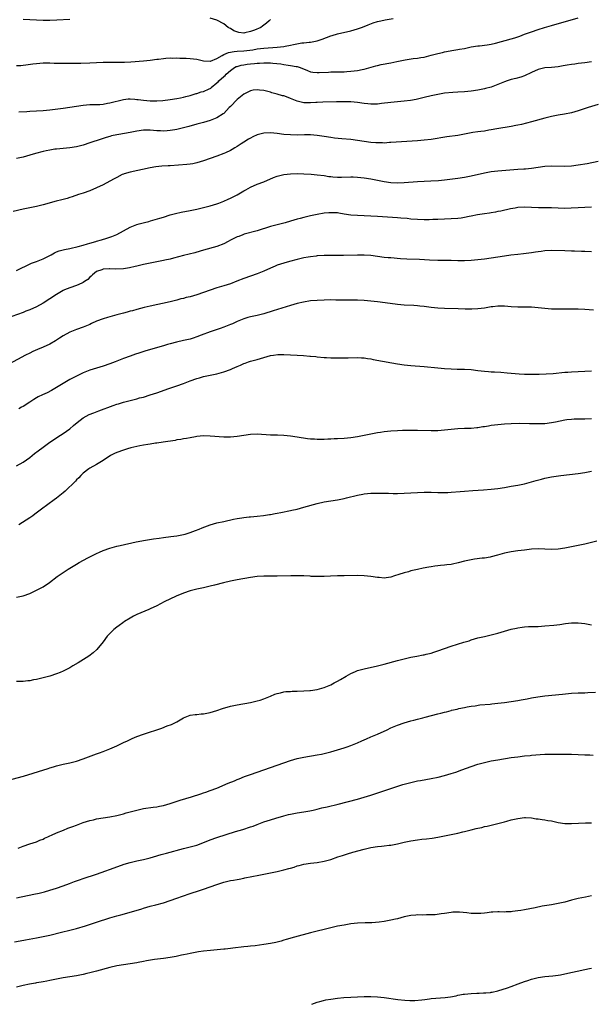
# Model space of a CAD drawing. Units: inches. Extents: x 2637000 to 2640000, y 1500000 to 1503000.
# Drawn here: x 2638516 to 2638687, y 1502315 to 1502609 of the extents above; entities that cross this region are included whole.
import ezdxf

# ---------------------------------------------------------------- set-up
doc = ezdxf.new("R2010")
doc.units = ezdxf.units.IN
doc.header["$MEASUREMENT"] = 0
doc.layers.add('LD26371500_10ft', color=141, linetype='Continuous')

msp = doc.modelspace()

# ---------------------------------------------------------------- linework, layer by layer
at = {"layer": 'LD26371500_10ft'}
for points, elevation in [([(2638515, 1502595.56), (2638516.36, 1502595.64), (2638517, 1502595.7), (2638517.82, 1502595.82), (2638519.94, 1502596.06), (2638521, 1502596.23), (2638523, 1502596.38), (2638523.6, 1502596.4), (2638525, 1502596.37), (2638526.32, 1502596.32), (2638527.67, 1502596.33), (2638529, 1502596.32), (2638531.67, 1502596.33), (2638534.31, 1502596.31), (2638537, 1502596.38), (2638541, 1502596.58), (2638542.62, 1502596.62), (2638543.35, 1502596.65), (2638547.35, 1502596.65), (2638549.27, 1502596.73), (2638553, 1502597.03), (2638555, 1502597.23), (2638557, 1502597.49), (2638557.54, 1502597.54), (2638559, 1502597.72), (2638559.75, 1502597.75), (2638561, 1502597.85), (2638561.83, 1502597.83), (2638563, 1502597.87), (2638563.84, 1502597.84), (2638565, 1502597.84), (2638565.79, 1502597.78), (2638567, 1502597.74), (2638569, 1502597.46), (2638571, 1502596.97), (2638573, 1502596.87), (2638573.08, 1502596.92), (2638575, 1502597.68), (2638576.57, 1502598.57), (2638577, 1502598.86), (2638578.47, 1502599.53), (2638580.16, 1502599.84), (2638581, 1502599.91), (2638583, 1502600), (2638583.94, 1502600.06), (2638585.7, 1502600.3), (2638587, 1502600.55), (2638589, 1502600.82), (2638593, 1502601.06), (2638595, 1502601.29), (2638595.38, 1502601.38), (2638597, 1502601.68), (2638597.89, 1502601.89), (2638600.34, 1502602.34), (2638601, 1502602.39), (2638602.59, 1502602.59), (2638603, 1502602.57), (2638605, 1502602.95), (2638606.5, 1502603.5), (2638609, 1502604.5), (2638609.4, 1502604.6), (2638611, 1502605.09), (2638615, 1502605.99), (2638617, 1502606.56), (2638618.17, 1502607), (2638619, 1502607.29), (2638620.22, 1502607.78), (2638621.67, 1502608.33), (2638623, 1502608.76), (2638624.02, 1502609), (2638625.25, 1502609.25), (2638627.64, 1502609.64)], 9050), ([(2638515.79, 1502581.79), (2638518.1, 1502581.9), (2638519, 1502581.97), (2638521, 1502582.04), (2638523, 1502582.15), (2638525, 1502582.34), (2638529, 1502582.85), (2638531, 1502583.14), (2638533, 1502583.48), (2638535, 1502583.78), (2638537, 1502583.91), (2638537.91, 1502583.91), (2638539, 1502583.94), (2638539.99, 1502583.99), (2638541, 1502584.08), (2638542.3, 1502584.3), (2638543, 1502584.44), (2638547, 1502585.43), (2638548.39, 1502585.61), (2638549, 1502585.64), (2638550.42, 1502585.58), (2638551, 1502585.49), (2638551.4, 1502585.4), (2638553, 1502585.21), (2638555, 1502585.02), (2638557, 1502585.02), (2638558.85, 1502585.15), (2638561, 1502585.4), (2638563, 1502585.71), (2638564.05, 1502585.95), (2638565, 1502586.12), (2638565.68, 1502586.32), (2638567, 1502586.66), (2638568.13, 1502587), (2638568.77, 1502587.23), (2638569, 1502587.28), (2638570.3, 1502587.7), (2638571, 1502587.87), (2638572.61, 1502588.61), (2638573, 1502588.77), (2638573.14, 1502588.86), (2638573.27, 1502589), (2638575, 1502590.38), (2638575.32, 1502590.68), (2638575.58, 1502591), (2638577, 1502592.29), (2638577.4, 1502592.6), (2638577.76, 1502593), (2638579, 1502594.12), (2638580.28, 1502595), (2638580.74, 1502595.26), (2638581, 1502595.35), (2638582.27, 1502595.73), (2638583, 1502595.82), (2638584.02, 1502595.98), (2638585, 1502596.07), (2638586.22, 1502596.22), (2638587, 1502596.3), (2638587.69, 1502596.31), (2638589, 1502596.44), (2638589.6, 1502596.4), (2638591, 1502596.4), (2638591.71, 1502596.29), (2638594.09, 1502596.09), (2638595, 1502595.91), (2638596.31, 1502595.69), (2638597, 1502595.65), (2638598.7, 1502595.3), (2638599, 1502595.28), (2638599.88, 1502595), (2638602.07, 1502594.07), (2638603, 1502593.75), (2638603.65, 1502593.65), (2638605, 1502593.49), (2638605.54, 1502593.54), (2638608.36, 1502593.64), (2638609, 1502593.71), (2638611.71, 1502593.71), (2638613, 1502593.75), (2638613.78, 1502593.78), (2638615, 1502593.87), (2638615.99, 1502593.99), (2638617, 1502594.09), (2638618.38, 1502594.38), (2638619, 1502594.49), (2638622.51, 1502595.49), (2638623, 1502595.62), (2638624.13, 1502595.87), (2638627, 1502596.4), (2638628.78, 1502596.78), (2638631.28, 1502597.28), (2638633.65, 1502597.65), (2638635, 1502597.8), (2638635.99, 1502597.99), (2638637, 1502598.14), (2638639, 1502598.65), (2638641, 1502599.21), (2638642.46, 1502599.54), (2638643, 1502599.71), (2638645.79, 1502600.21), (2638647, 1502600.35), (2638647.54, 1502600.46), (2638649, 1502600.72), (2638651, 1502601.16), (2638653, 1502601.49), (2638653.53, 1502601.53), (2638655.79, 1502601.79), (2638657, 1502602), (2638658.3, 1502602.3), (2638663, 1502603.59), (2638664.1, 1502603.9), (2638665, 1502604.22), (2638665.59, 1502604.41), (2638667, 1502604.96), (2638669, 1502605.69), (2638671, 1502606.35), (2638672.96, 1502606.96), (2638675, 1502607.57), (2638683, 1502609.87)], 9060), ([(2638591, 1502609.4), (2638590.64, 1502609), (2638589.76, 1502608.24), (2638589, 1502607.63), (2638588.62, 1502607.38), (2638588.14, 1502607), (2638586.17, 1502606.17), (2638585, 1502605.78), (2638583.34, 1502605.34), (2638583, 1502605.32), (2638581.49, 1502605.49), (2638580.01, 1502606.01), (2638579, 1502606.64), (2638578.75, 1502606.75), (2638578.35, 1502607), (2638577, 1502608.06), (2638575, 1502609.15), (2638573, 1502609.76)], 9040), ([(2638531, 1502609.32), (2638527.12, 1502609.12), (2638525, 1502609.06), (2638523, 1502609.06), (2638521, 1502609.14), (2638519, 1502609.27), (2638517, 1502609.36)], 9040), ([(2638687, 1502596.73), (2638685, 1502596.43), (2638683, 1502596.21), (2638681.97, 1502596.03), (2638681, 1502595.92), (2638679.71, 1502595.71), (2638678.53, 1502595.47), (2638677, 1502595.23), (2638675, 1502595.02), (2638673, 1502594.87), (2638671, 1502594.43), (2638669, 1502593.53), (2638667, 1502592.53), (2638665.9, 1502592.1), (2638664.32, 1502591.68), (2638663, 1502591.38), (2638661.76, 1502591), (2638661, 1502590.74), (2638659, 1502589.92), (2638657, 1502589.16), (2638655.31, 1502588.69), (2638655, 1502588.62), (2638653, 1502588.24), (2638651, 1502587.94), (2638649, 1502587.73), (2638647, 1502587.6), (2638645.52, 1502587.52), (2638643, 1502587.29), (2638641, 1502586.98), (2638639, 1502586.51), (2638637, 1502586), (2638634.56, 1502585.44), (2638632.84, 1502585.16), (2638631, 1502584.92), (2638627, 1502584.53), (2638624.22, 1502584.22), (2638623, 1502584.06), (2638622.06, 1502584.06), (2638621, 1502584.01), (2638620.13, 1502584.13), (2638619, 1502584.23), (2638617, 1502584.54), (2638615, 1502584.72), (2638613, 1502584.77), (2638610.74, 1502584.74), (2638606.63, 1502584.63), (2638605, 1502584.54), (2638604.52, 1502584.52), (2638603, 1502584.42), (2638602.45, 1502584.45), (2638601, 1502584.49), (2638598.99, 1502584.99), (2638597, 1502585.77), (2638595.77, 1502586.23), (2638595, 1502586.5), (2638594.58, 1502586.58), (2638593, 1502587.08), (2638591.44, 1502587.44), (2638591, 1502587.6), (2638590.17, 1502587.83), (2638589, 1502588.09), (2638587.72, 1502588.28), (2638587, 1502588.36), (2638585.8, 1502588.2), (2638585, 1502588.06), (2638583, 1502587.05), (2638581, 1502585.49), (2638579, 1502583.35), (2638578.69, 1502583), (2638577, 1502581.3), (2638576.84, 1502581.16), (2638575, 1502579.93), (2638573, 1502579.14), (2638571, 1502578.58), (2638569.74, 1502578.26), (2638569, 1502578.05), (2638566.6, 1502577.4), (2638565, 1502576.99), (2638563, 1502576.51), (2638562.41, 1502576.41), (2638561, 1502576.14), (2638560.1, 1502576.1), (2638559, 1502575.99), (2638558.07, 1502576.07), (2638557, 1502576.11), (2638555, 1502576.32), (2638553, 1502576.3), (2638551, 1502575.99), (2638549, 1502575.59), (2638545.66, 1502575), (2638545, 1502574.87), (2638543.46, 1502574.54), (2638543, 1502574.39), (2638541.89, 1502574.11), (2638541, 1502573.81), (2638540.37, 1502573.63), (2638537, 1502572.48), (2638535, 1502571.81), (2638533, 1502571.3), (2638531, 1502571), (2638527, 1502570.61), (2638526.55, 1502570.55), (2638525, 1502570.32), (2638523.91, 1502570.09), (2638523, 1502569.92), (2638520.7, 1502569.3), (2638519, 1502568.78), (2638517, 1502568.25), (2638516.02, 1502568.02), (2638515, 1502567.81)], 9070), ([(2638689, 1502583.91), (2638685.97, 1502583), (2638683, 1502582.06), (2638681, 1502581.5), (2638678.95, 1502581.05), (2638677, 1502580.71), (2638675, 1502580.34), (2638673, 1502579.86), (2638669, 1502578.76), (2638666.02, 1502577.99), (2638665, 1502577.77), (2638664.38, 1502577.62), (2638663, 1502577.37), (2638658.65, 1502576.65), (2638657, 1502576.35), (2638656.24, 1502576.24), (2638655, 1502576.02), (2638653.89, 1502575.89), (2638653, 1502575.75), (2638651.54, 1502575.54), (2638647, 1502574.72), (2638643.73, 1502574.27), (2638639, 1502573.51), (2638637, 1502573.28), (2638635, 1502573.1), (2638627, 1502572.54), (2638626.54, 1502572.54), (2638625, 1502572.43), (2638624.46, 1502572.46), (2638623, 1502572.44), (2638622.51, 1502572.51), (2638621, 1502572.63), (2638617, 1502573.23), (2638615, 1502573.45), (2638612.35, 1502573.65), (2638610.11, 1502573.89), (2638609, 1502574.05), (2638607, 1502574.4), (2638605, 1502574.71), (2638603, 1502574.84), (2638601.17, 1502574.83), (2638599, 1502574.8), (2638597, 1502574.86), (2638595.02, 1502575.02), (2638593, 1502575.27), (2638591, 1502575.45), (2638589, 1502575.34), (2638587, 1502574.83), (2638585.73, 1502574.27), (2638585, 1502573.91), (2638584.44, 1502573.56), (2638583, 1502572.71), (2638582.2, 1502572.2), (2638581, 1502571.4), (2638580.33, 1502571), (2638579.52, 1502570.48), (2638579, 1502570.21), (2638577.53, 1502569.53), (2638577, 1502569.27), (2638575, 1502568.5), (2638571, 1502567.09), (2638569, 1502566.48), (2638567.76, 1502566.24), (2638567, 1502566.12), (2638565.99, 1502566.02), (2638561, 1502565.65), (2638560.37, 1502565.63), (2638558.49, 1502565.51), (2638556.69, 1502565.31), (2638555, 1502565.03), (2638549, 1502563.73), (2638547.2, 1502563.2), (2638547, 1502563.14), (2638546.69, 1502563), (2638545, 1502562.15), (2638544.27, 1502561.73), (2638542.91, 1502561), (2638541, 1502559.95), (2638539, 1502559.02), (2638537, 1502558.15), (2638535, 1502557.43), (2638533.63, 1502557), (2638531.67, 1502556.33), (2638531, 1502556.14), (2638530.17, 1502555.83), (2638529, 1502555.53), (2638528.6, 1502555.4), (2638526.95, 1502555), (2638523, 1502553.93), (2638521, 1502553.48), (2638519.08, 1502553.08), (2638517, 1502552.62), (2638514.08, 1502551.92)], 9080), ([(2638515, 1502534.36), (2638516.8, 1502535.2), (2638517.52, 1502535.52), (2638519.51, 1502536.49), (2638521, 1502536.99), (2638523, 1502537.81), (2638524.58, 1502538.58), (2638525.4, 1502539), (2638526.42, 1502539.58), (2638527, 1502539.85), (2638527.85, 1502540.15), (2638529, 1502540.53), (2638529.38, 1502540.62), (2638531, 1502540.91), (2638533.45, 1502541.45), (2638535, 1502541.93), (2638536.3, 1502542.3), (2638537, 1502542.53), (2638538.73, 1502543), (2638539, 1502543.1), (2638540.51, 1502543.49), (2638542.01, 1502544.01), (2638543, 1502544.26), (2638543.56, 1502544.44), (2638545, 1502545.11), (2638547, 1502546.22), (2638549, 1502547.24), (2638551, 1502548.07), (2638551.72, 1502548.28), (2638553.29, 1502548.71), (2638554.57, 1502549), (2638555.14, 1502549.14), (2638557.95, 1502549.95), (2638559, 1502550.3), (2638561, 1502550.92), (2638562.63, 1502551.37), (2638564.28, 1502551.72), (2638567, 1502552.22), (2638569, 1502552.67), (2638573, 1502553.65), (2638575, 1502554.24), (2638575.54, 1502554.46), (2638577, 1502555), (2638578.35, 1502555.65), (2638579, 1502555.92), (2638581.04, 1502556.96), (2638583, 1502558.12), (2638583.58, 1502558.42), (2638585, 1502559.24), (2638587, 1502560.08), (2638589, 1502560.83), (2638591.92, 1502562.08), (2638593, 1502562.48), (2638595, 1502563.01), (2638597, 1502563.25), (2638599, 1502563.3), (2638601, 1502563.25), (2638603.14, 1502563.14), (2638605, 1502562.95), (2638607, 1502562.67), (2638608.45, 1502562.45), (2638609, 1502562.4), (2638609.63, 1502562.37), (2638611, 1502562.26), (2638612.27, 1502562.27), (2638615, 1502562.37), (2638615.69, 1502562.31), (2638617, 1502562.26), (2638619, 1502562.01), (2638621, 1502561.72), (2638623, 1502561.37), (2638625, 1502560.95), (2638627, 1502560.64), (2638629, 1502560.57), (2638631, 1502560.67), (2638634.92, 1502560.92), (2638638.92, 1502561.08), (2638641.23, 1502561.23), (2638643, 1502561.43), (2638647, 1502561.97), (2638649, 1502562.27), (2638651, 1502562.64), (2638655, 1502563.54), (2638657, 1502563.89), (2638659, 1502564.12), (2638665, 1502564.6), (2638666.73, 1502564.73), (2638667.25, 1502564.75), (2638669, 1502564.93), (2638673, 1502565.52), (2638675, 1502565.65), (2638679, 1502565.54), (2638681, 1502565.62), (2638683, 1502565.87), (2638685.66, 1502566.34), (2638688.98, 1502567)], 9090), ([(2638687, 1502553.27), (2638685, 1502553.16), (2638683, 1502553.03), (2638680.91, 1502552.91), (2638679, 1502552.89), (2638675, 1502553.02), (2638673.05, 1502553.05), (2638671.1, 1502553.1), (2638669, 1502553.2), (2638667, 1502553.25), (2638665, 1502553.13), (2638664.17, 1502553), (2638662.74, 1502552.74), (2638659.92, 1502552.08), (2638659, 1502551.92), (2638658.24, 1502551.76), (2638657, 1502551.57), (2638656.52, 1502551.48), (2638655, 1502551.28), (2638652.93, 1502550.93), (2638651, 1502550.52), (2638650.42, 1502550.42), (2638649, 1502550.13), (2638648.01, 1502550.01), (2638647, 1502549.87), (2638645, 1502549.74), (2638641, 1502549.61), (2638639.53, 1502549.53), (2638638.49, 1502549.51), (2638637, 1502549.46), (2638635, 1502549.52), (2638633, 1502549.7), (2638631.84, 1502549.84), (2638630.01, 1502550.01), (2638629, 1502550.08), (2638623, 1502550.47), (2638619, 1502550.65), (2638617, 1502550.76), (2638615, 1502550.91), (2638613, 1502551.19), (2638611.45, 1502551.45), (2638611, 1502551.51), (2638610.49, 1502551.51), (2638609, 1502551.59), (2638608.47, 1502551.53), (2638607, 1502551.42), (2638604.91, 1502551.09), (2638603, 1502550.7), (2638601, 1502550.2), (2638599.86, 1502549.86), (2638599, 1502549.63), (2638597.03, 1502549.03), (2638595.4, 1502548.6), (2638595, 1502548.47), (2638593.79, 1502548.21), (2638593, 1502547.99), (2638592.2, 1502547.8), (2638591, 1502547.45), (2638587, 1502546.21), (2638583.17, 1502545.17), (2638582.69, 1502545), (2638581.49, 1502544.51), (2638581, 1502544.34), (2638579, 1502543.36), (2638578.3, 1502543), (2638577, 1502542.28), (2638575, 1502541.45), (2638571, 1502540.38), (2638569.94, 1502540.06), (2638568.37, 1502539.63), (2638565, 1502538.81), (2638562.03, 1502538.03), (2638561, 1502537.74), (2638559.39, 1502537.39), (2638559, 1502537.29), (2638555, 1502536.5), (2638553, 1502536.08), (2638551, 1502535.64), (2638550.49, 1502535.51), (2638548.84, 1502535.16), (2638547, 1502534.86), (2638544.74, 1502534.74), (2638543, 1502534.84), (2638542.81, 1502534.81), (2638541, 1502534.74), (2638540.54, 1502534.54), (2638539, 1502533.97), (2638537.79, 1502533), (2638537.39, 1502532.61), (2638537, 1502532.3), (2638536.36, 1502531.64), (2638535.43, 1502531), (2638535, 1502530.73), (2638534.55, 1502530.55), (2638533, 1502529.84), (2638531, 1502529.17), (2638529.44, 1502528.56), (2638529, 1502528.35), (2638527, 1502527.19), (2638525, 1502525.84), (2638523, 1502524.56), (2638521, 1502523.47), (2638519, 1502522.57), (2638517.86, 1502522.14), (2638517, 1502521.79), (2638511.94, 1502519.94)], 9100), ([(2638687, 1502539.92), (2638685, 1502539.96), (2638684.02, 1502540.02), (2638681.93, 1502540.07), (2638681, 1502540.14), (2638679, 1502540.21), (2638675, 1502540.25), (2638673, 1502540.17), (2638671.96, 1502540.04), (2638671, 1502539.92), (2638670.22, 1502539.78), (2638669, 1502539.61), (2638667.43, 1502539.43), (2638666.69, 1502539.31), (2638665, 1502539.14), (2638662.87, 1502538.87), (2638661, 1502538.61), (2638657, 1502537.98), (2638655, 1502537.69), (2638653, 1502537.46), (2638651, 1502537.28), (2638649, 1502537.2), (2638647, 1502537.24), (2638645, 1502537.31), (2638641, 1502537.35), (2638638.56, 1502537.44), (2638635.6, 1502537.6), (2638631.72, 1502537.72), (2638629.84, 1502537.84), (2638627, 1502538.06), (2638626.15, 1502538.15), (2638625, 1502538.25), (2638621, 1502538.76), (2638619, 1502538.92), (2638617, 1502538.93), (2638612.81, 1502538.81), (2638610.79, 1502538.79), (2638609, 1502538.8), (2638607, 1502538.79), (2638605, 1502538.66), (2638604.63, 1502538.63), (2638603, 1502538.42), (2638602.3, 1502538.3), (2638601, 1502538.06), (2638599, 1502537.59), (2638596.69, 1502537), (2638595, 1502536.55), (2638593, 1502535.9), (2638592.38, 1502535.62), (2638591, 1502535.04), (2638589, 1502534.1), (2638587, 1502533.28), (2638583, 1502531.89), (2638580.92, 1502531.08), (2638579, 1502530.37), (2638577, 1502529.71), (2638575, 1502529.12), (2638573, 1502528.47), (2638569, 1502527.07), (2638567, 1502526.46), (2638565.8, 1502526.2), (2638565, 1502525.95), (2638564.2, 1502525.8), (2638563, 1502525.46), (2638562.62, 1502525.38), (2638560.97, 1502524.97), (2638555, 1502523.64), (2638553.22, 1502523.21), (2638551, 1502522.64), (2638549.72, 1502522.28), (2638549, 1502522.11), (2638548.14, 1502521.86), (2638547, 1502521.59), (2638545, 1502521.05), (2638543, 1502520.48), (2638542.24, 1502520.24), (2638541, 1502519.86), (2638539, 1502519.13), (2638537.52, 1502518.48), (2638537, 1502518.22), (2638535, 1502517.38), (2638533, 1502516.71), (2638531, 1502515.93), (2638529, 1502514.78), (2638527.94, 1502514.06), (2638526.71, 1502513.29), (2638525, 1502512.34), (2638523, 1502511.41), (2638521.31, 1502510.69), (2638519.92, 1502510.08), (2638519, 1502509.64), (2638517.7, 1502509), (2638513, 1502506.46)], 9110), ([(2638687.55, 1502522.45), (2638685, 1502522.64), (2638683, 1502522.74), (2638681, 1502522.78), (2638677, 1502522.76), (2638675, 1502522.79), (2638673, 1502522.93), (2638671, 1502523.17), (2638669, 1502523.35), (2638667, 1502523.38), (2638665, 1502523.36), (2638663, 1502523.44), (2638661, 1502523.61), (2638659.64, 1502523.64), (2638659, 1502523.64), (2638657.47, 1502523.47), (2638657, 1502523.41), (2638655, 1502523.08), (2638653, 1502522.85), (2638651.21, 1502522.79), (2638649.2, 1502522.8), (2638647.16, 1502522.84), (2638643, 1502522.94), (2638641, 1502523.03), (2638639, 1502523.23), (2638637, 1502523.51), (2638635.67, 1502523.67), (2638635, 1502523.73), (2638633.82, 1502523.82), (2638631, 1502523.97), (2638629, 1502524.16), (2638628.25, 1502524.25), (2638623, 1502524.94), (2638621, 1502525.18), (2638619, 1502525.36), (2638617, 1502525.41), (2638615, 1502525.4), (2638613, 1502525.43), (2638611.49, 1502525.49), (2638610.51, 1502525.49), (2638609, 1502525.53), (2638607, 1502525.49), (2638605, 1502525.38), (2638603, 1502525.2), (2638600.87, 1502524.87), (2638599, 1502524.45), (2638597, 1502523.87), (2638591.79, 1502522.21), (2638589, 1502521.4), (2638587, 1502520.9), (2638585, 1502520.45), (2638584.23, 1502520.23), (2638583, 1502519.84), (2638581.02, 1502519.02), (2638579.62, 1502518.38), (2638579, 1502518.13), (2638577, 1502517.36), (2638575.9, 1502517), (2638574.49, 1502516.49), (2638573, 1502515.99), (2638570.31, 1502515), (2638569, 1502514.48), (2638567.9, 1502514.1), (2638567, 1502513.81), (2638565, 1502513.34), (2638562.92, 1502512.92), (2638561, 1502512.42), (2638560.21, 1502512.21), (2638559, 1502511.84), (2638553.72, 1502510.28), (2638551.58, 1502509.58), (2638550.68, 1502509.32), (2638549, 1502508.75), (2638547, 1502508.01), (2638544.55, 1502507), (2638543, 1502506.38), (2638541, 1502505.7), (2638539, 1502505.14), (2638537, 1502504.52), (2638535, 1502503.73), (2638533, 1502502.76), (2638531, 1502501.68), (2638529, 1502500.54), (2638525.55, 1502498.45), (2638524.22, 1502497.78), (2638522.85, 1502497.15), (2638521.49, 1502496.51), (2638521, 1502496.22), (2638520.21, 1502495.79), (2638519, 1502494.94), (2638517, 1502493.68), (2638516.57, 1502493.43), (2638515.73, 1502493)], 9120), ([(2638515, 1502475.89), (2638517, 1502477.02), (2638519, 1502478.44), (2638519.72, 1502479), (2638520.42, 1502479.58), (2638521.55, 1502480.45), (2638523, 1502481.54), (2638525.03, 1502483), (2638527, 1502484.31), (2638527.4, 1502484.6), (2638529, 1502485.58), (2638531, 1502487), (2638532.05, 1502487.95), (2638533.15, 1502488.85), (2638535, 1502490.27), (2638536.75, 1502491.24), (2638538.19, 1502491.81), (2638539.67, 1502492.33), (2638543.98, 1502493.98), (2638545, 1502494.32), (2638545.56, 1502494.44), (2638547, 1502494.93), (2638549, 1502495.48), (2638551, 1502495.98), (2638551.8, 1502496.2), (2638553, 1502496.49), (2638555, 1502497.1), (2638557, 1502497.79), (2638560.62, 1502499), (2638563, 1502499.83), (2638565, 1502500.58), (2638567, 1502501.34), (2638569, 1502502.07), (2638569.73, 1502502.27), (2638571, 1502502.65), (2638575, 1502503.45), (2638577, 1502504.02), (2638579, 1502504.75), (2638579.61, 1502505), (2638581, 1502505.62), (2638581.98, 1502506.02), (2638583, 1502506.48), (2638583.39, 1502506.61), (2638584.47, 1502507), (2638585, 1502507.17), (2638587, 1502507.74), (2638589, 1502508.34), (2638591, 1502508.88), (2638591.87, 1502509), (2638593.16, 1502509.16), (2638595, 1502509.18), (2638597, 1502509.08), (2638599, 1502508.96), (2638600.87, 1502508.87), (2638602.75, 1502508.75), (2638603, 1502508.71), (2638604.58, 1502508.58), (2638605, 1502508.51), (2638607, 1502508.31), (2638607.72, 1502508.28), (2638609, 1502508.19), (2638611, 1502508.17), (2638614.25, 1502508.25), (2638617, 1502508.27), (2638618.18, 1502508.18), (2638619, 1502508.16), (2638619.99, 1502507.99), (2638621, 1502507.88), (2638621.73, 1502507.73), (2638627.26, 1502506.74), (2638629, 1502506.45), (2638631, 1502506.16), (2638633, 1502505.95), (2638637, 1502505.66), (2638641, 1502505.21), (2638643, 1502505.02), (2638645, 1502504.9), (2638646.83, 1502504.83), (2638649, 1502504.77), (2638651, 1502504.67), (2638653, 1502504.46), (2638655, 1502504.22), (2638656.15, 1502504.15), (2638657, 1502504.06), (2638658.02, 1502504.02), (2638659.9, 1502503.9), (2638661.76, 1502503.76), (2638665.4, 1502503.4), (2638667, 1502503.31), (2638669.29, 1502503.29), (2638671.33, 1502503.33), (2638673.41, 1502503.41), (2638675.56, 1502503.56), (2638679, 1502503.91), (2638679.96, 1502503.96), (2638681, 1502504.04), (2638685, 1502504.18), (2638687, 1502504.3)], 9130), ([(2638687, 1502489.94), (2638685, 1502489.88), (2638683.89, 1502489.89), (2638683, 1502489.88), (2638681.85, 1502489.85), (2638681, 1502489.8), (2638679.63, 1502489.63), (2638679, 1502489.54), (2638676.2, 1502489), (2638675, 1502488.75), (2638673, 1502488.52), (2638671, 1502488.48), (2638669.49, 1502488.51), (2638668.49, 1502488.49), (2638665.44, 1502488.56), (2638663, 1502488.5), (2638661, 1502488.35), (2638659, 1502488.16), (2638657, 1502487.93), (2638656.18, 1502487.82), (2638655, 1502487.62), (2638654.45, 1502487.55), (2638653, 1502487.3), (2638652.71, 1502487.29), (2638651, 1502487.12), (2638649, 1502487.05), (2638647, 1502486.93), (2638643, 1502486.54), (2638641, 1502486.42), (2638639, 1502486.4), (2638635, 1502486.47), (2638632.47, 1502486.47), (2638630.44, 1502486.44), (2638629, 1502486.39), (2638627, 1502486.27), (2638625, 1502486.05), (2638623.87, 1502485.87), (2638623, 1502485.76), (2638621.47, 1502485.47), (2638621, 1502485.4), (2638617, 1502484.54), (2638615, 1502484.24), (2638613, 1502484.06), (2638611, 1502483.97), (2638610.05, 1502483.95), (2638609, 1502483.89), (2638608.12, 1502483.88), (2638607, 1502483.8), (2638606.17, 1502483.83), (2638605, 1502483.77), (2638604.13, 1502483.87), (2638603, 1502483.91), (2638602.02, 1502484.02), (2638599, 1502484.53), (2638597, 1502484.8), (2638595, 1502484.96), (2638593.05, 1502485.05), (2638591, 1502485.12), (2638587, 1502485.34), (2638585, 1502485.31), (2638583, 1502485.03), (2638581, 1502484.65), (2638579, 1502484.46), (2638577, 1502484.5), (2638573, 1502484.81), (2638571, 1502484.84), (2638569, 1502484.66), (2638568.6, 1502484.6), (2638567, 1502484.33), (2638565.88, 1502484.12), (2638565, 1502484), (2638564.18, 1502483.82), (2638563, 1502483.66), (2638562.46, 1502483.54), (2638558.95, 1502483), (2638557, 1502482.67), (2638556.66, 1502482.65), (2638555, 1502482.39), (2638554.34, 1502482.34), (2638553, 1502482.07), (2638551.89, 1502481.89), (2638551, 1502481.67), (2638549.27, 1502481.27), (2638548.24, 1502481), (2638547, 1502480.64), (2638545, 1502479.92), (2638544.36, 1502479.64), (2638543.13, 1502479), (2638541, 1502477.55), (2638539.43, 1502476.57), (2638539, 1502476.31), (2638537, 1502475.21), (2638536.67, 1502475), (2638535, 1502473.71), (2638534.27, 1502473), (2638533.65, 1502472.35), (2638533, 1502471.73), (2638532.66, 1502471.34), (2638529.63, 1502468.37), (2638529, 1502467.87), (2638528.55, 1502467.45), (2638527, 1502466.24), (2638526.29, 1502465.71), (2638522.52, 1502463), (2638520.53, 1502461.47), (2638519.91, 1502461), (2638519, 1502460.35), (2638515.77, 1502458.23)], 9140), ([(2638515, 1502436.66), (2638517, 1502437.04), (2638519, 1502437.76), (2638521.67, 1502439), (2638523, 1502439.76), (2638524.95, 1502441.05), (2638527.21, 1502442.79), (2638529, 1502444.02), (2638530.46, 1502445), (2638533, 1502446.54), (2638533.8, 1502447), (2638536.42, 1502448.42), (2638539, 1502449.75), (2638539.85, 1502450.15), (2638541, 1502450.65), (2638543, 1502451.35), (2638545, 1502451.86), (2638546.09, 1502452.09), (2638550.83, 1502453.17), (2638552.51, 1502453.49), (2638553, 1502453.56), (2638554.22, 1502453.78), (2638556.06, 1502454.06), (2638557.66, 1502454.34), (2638559, 1502454.54), (2638561.21, 1502454.79), (2638563, 1502454.96), (2638565, 1502455.37), (2638565.51, 1502455.51), (2638567, 1502456.01), (2638568.58, 1502456.58), (2638569.66, 1502457), (2638570.58, 1502457.42), (2638573, 1502458.31), (2638575, 1502458.88), (2638577, 1502459.32), (2638579.93, 1502459.93), (2638581, 1502460.17), (2638582.39, 1502460.39), (2638583, 1502460.51), (2638584.65, 1502460.65), (2638585, 1502460.7), (2638587, 1502460.85), (2638588.93, 1502461.07), (2638590.67, 1502461.33), (2638591, 1502461.4), (2638592.38, 1502461.62), (2638593, 1502461.76), (2638594.06, 1502461.94), (2638597, 1502462.55), (2638597.35, 1502462.65), (2638599, 1502463), (2638601, 1502463.53), (2638605, 1502464.68), (2638607, 1502465.14), (2638611, 1502465.77), (2638613, 1502466.16), (2638613.69, 1502466.31), (2638617, 1502467.1), (2638618.58, 1502467.42), (2638619, 1502467.53), (2638621, 1502467.76), (2638622.22, 1502467.78), (2638624.24, 1502467.76), (2638625, 1502467.71), (2638626.29, 1502467.71), (2638627.68, 1502467.68), (2638629, 1502467.69), (2638631, 1502467.72), (2638633, 1502467.82), (2638635, 1502467.96), (2638637, 1502468.05), (2638639, 1502468.04), (2638641, 1502467.98), (2638642.03, 1502467.97), (2638643, 1502467.96), (2638644.01, 1502467.99), (2638645, 1502468.04), (2638647.75, 1502468.25), (2638649, 1502468.37), (2638651.48, 1502468.52), (2638654.7, 1502468.7), (2638657, 1502468.91), (2638659, 1502469.14), (2638661, 1502469.44), (2638663, 1502469.79), (2638665, 1502470.15), (2638667, 1502470.58), (2638669, 1502471.11), (2638670.46, 1502471.54), (2638672.04, 1502471.96), (2638673, 1502472.2), (2638675, 1502472.59), (2638677.86, 1502473), (2638683, 1502473.67), (2638685, 1502473.97), (2638687, 1502474.35)], 9150), ([(2638688.62, 1502453.38), (2638685, 1502452.49), (2638683, 1502452.07), (2638679, 1502451.27), (2638677, 1502450.97), (2638675, 1502450.91), (2638673.05, 1502451.05), (2638671, 1502451.11), (2638669, 1502450.98), (2638667, 1502450.74), (2638665, 1502450.47), (2638663, 1502450.17), (2638661, 1502449.76), (2638658.84, 1502449.17), (2638657, 1502448.69), (2638656.64, 1502448.64), (2638655, 1502448.34), (2638654.27, 1502448.27), (2638651.98, 1502447.98), (2638651, 1502447.85), (2638649, 1502447.4), (2638647.12, 1502446.88), (2638645.46, 1502446.54), (2638645, 1502446.46), (2638643.69, 1502446.31), (2638643, 1502446.21), (2638641.88, 1502446.12), (2638641, 1502445.98), (2638640.11, 1502445.89), (2638639, 1502445.7), (2638638.39, 1502445.61), (2638636.7, 1502445.3), (2638635, 1502444.94), (2638633, 1502444.48), (2638632.24, 1502444.24), (2638631, 1502443.93), (2638629.39, 1502443.39), (2638628.08, 1502443), (2638627, 1502442.65), (2638625.55, 1502442.45), (2638625, 1502442.35), (2638623.51, 1502442.49), (2638623, 1502442.51), (2638621, 1502442.88), (2638619, 1502443.07), (2638617.09, 1502443.09), (2638613, 1502443.06), (2638611, 1502443.03), (2638608.96, 1502442.96), (2638607, 1502442.86), (2638605.19, 1502442.81), (2638603.12, 1502442.88), (2638602.9, 1502442.9), (2638601, 1502443), (2638599.07, 1502443.07), (2638597.06, 1502443.06), (2638593, 1502442.97), (2638589, 1502442.92), (2638587, 1502442.8), (2638585, 1502442.53), (2638581, 1502441.81), (2638579, 1502441.43), (2638576.98, 1502440.98), (2638574.26, 1502440.26), (2638573, 1502439.91), (2638571, 1502439.43), (2638569, 1502439.05), (2638567, 1502438.57), (2638565, 1502437.88), (2638562.84, 1502437), (2638559.23, 1502435.23), (2638557, 1502434.04), (2638555, 1502433.15), (2638554.59, 1502433), (2638551, 1502431.49), (2638550.03, 1502431), (2638549, 1502430.39), (2638547.37, 1502429.37), (2638546.81, 1502429), (2638545.78, 1502428.22), (2638545, 1502427.69), (2638544.11, 1502427), (2638543, 1502425.83), (2638542.19, 1502425), (2638541, 1502423.25), (2638539.1, 1502421), (2638537.97, 1502420.03), (2638536.64, 1502419), (2638533.47, 1502417), (2638531.89, 1502416.11), (2638531, 1502415.56), (2638529, 1502414.5), (2638528.15, 1502414.15), (2638527, 1502413.7), (2638525, 1502413.04), (2638523.39, 1502412.61), (2638523, 1502412.49), (2638521, 1502412.07), (2638520.09, 1502411.91), (2638519, 1502411.68), (2638518.39, 1502411.61), (2638517, 1502411.39), (2638516.6, 1502411.4), (2638515, 1502411.4)], 9160), ([(2638513.79, 1502382.21), (2638517.13, 1502383.13), (2638524.56, 1502385.44), (2638525, 1502385.59), (2638526.1, 1502385.9), (2638527, 1502386.2), (2638529, 1502386.71), (2638531, 1502387.14), (2638533, 1502387.66), (2638535, 1502388.34), (2638539, 1502389.83), (2638539.88, 1502390.12), (2638541, 1502390.52), (2638543, 1502391.3), (2638545, 1502392.22), (2638547, 1502393.17), (2638548.26, 1502393.74), (2638549, 1502394.1), (2638549.64, 1502394.36), (2638551, 1502394.96), (2638553, 1502395.72), (2638558.52, 1502397.48), (2638560.15, 1502398.15), (2638561.41, 1502398.59), (2638563, 1502399.39), (2638563.96, 1502399.96), (2638565, 1502400.53), (2638567, 1502401.33), (2638568.44, 1502401.56), (2638569, 1502401.6), (2638570.27, 1502401.73), (2638571, 1502401.75), (2638573, 1502402.13), (2638575, 1502402.77), (2638576.65, 1502403.35), (2638579, 1502404.03), (2638581, 1502404.46), (2638585, 1502405.12), (2638587, 1502405.61), (2638587.9, 1502405.9), (2638589, 1502406.29), (2638591, 1502407.07), (2638592.33, 1502407.67), (2638593, 1502407.84), (2638594.03, 1502408.03), (2638595, 1502408.32), (2638595.58, 1502408.42), (2638597, 1502408.48), (2638597.48, 1502408.52), (2638599, 1502408.53), (2638601, 1502408.6), (2638602.72, 1502408.72), (2638603, 1502408.74), (2638605, 1502409.01), (2638607, 1502409.61), (2638608.07, 1502410.07), (2638609, 1502410.49), (2638609.99, 1502411), (2638610.63, 1502411.37), (2638611, 1502411.54), (2638611.93, 1502412.07), (2638613.6, 1502413), (2638615, 1502413.82), (2638616.42, 1502414.42), (2638617, 1502414.68), (2638619, 1502415.24), (2638623, 1502416.15), (2638625, 1502416.66), (2638629, 1502417.75), (2638631, 1502418.26), (2638633, 1502418.7), (2638634.73, 1502419), (2638636.62, 1502419.38), (2638637, 1502419.44), (2638637.57, 1502419.57), (2638639, 1502419.94), (2638639.8, 1502420.2), (2638641, 1502420.56), (2638645, 1502421.97), (2638648.84, 1502423.16), (2638650.36, 1502423.64), (2638651, 1502423.86), (2638653, 1502424.46), (2638655, 1502424.93), (2638657, 1502425.36), (2638659, 1502425.88), (2638663, 1502427.04), (2638664.57, 1502427.43), (2638665, 1502427.52), (2638666.27, 1502427.72), (2638667, 1502427.8), (2638668.12, 1502427.88), (2638669, 1502427.89), (2638670.08, 1502427.92), (2638671, 1502427.91), (2638673, 1502428.04), (2638675.69, 1502428.31), (2638677.47, 1502428.53), (2638679.24, 1502428.76), (2638681.04, 1502428.96), (2638683, 1502428.97), (2638685, 1502428.74), (2638687, 1502428.37)], 9170), ([(2638515.59, 1502361.59), (2638517, 1502362.18), (2638519, 1502362.87), (2638521, 1502363.54), (2638522.03, 1502363.97), (2638523, 1502364.33), (2638523.44, 1502364.56), (2638524.44, 1502365), (2638525, 1502365.27), (2638525.48, 1502365.48), (2638527, 1502366.19), (2638529.09, 1502367), (2638530.44, 1502367.56), (2638531, 1502367.74), (2638531.89, 1502368.11), (2638533, 1502368.5), (2638535, 1502369.24), (2638537, 1502369.87), (2638538.12, 1502370.12), (2638539, 1502370.34), (2638541, 1502370.68), (2638543, 1502371), (2638545, 1502371.38), (2638545.49, 1502371.49), (2638547, 1502371.87), (2638547.86, 1502372.14), (2638549, 1502372.44), (2638551, 1502373), (2638553, 1502373.47), (2638555.89, 1502373.89), (2638557, 1502374.01), (2638557.84, 1502374.16), (2638559, 1502374.41), (2638561.01, 1502374.99), (2638563.95, 1502375.95), (2638567.42, 1502377), (2638568.62, 1502377.38), (2638569, 1502377.48), (2638570.13, 1502377.87), (2638571, 1502378.12), (2638571.64, 1502378.36), (2638573, 1502378.81), (2638575, 1502379.59), (2638578.37, 1502381), (2638580.21, 1502381.79), (2638581, 1502382.11), (2638581.62, 1502382.38), (2638583.22, 1502383), (2638585, 1502383.66), (2638588.99, 1502385.01), (2638593, 1502386.46), (2638595, 1502387.14), (2638597, 1502387.79), (2638599, 1502388.39), (2638601, 1502388.86), (2638605, 1502389.48), (2638606.27, 1502389.73), (2638607, 1502389.89), (2638607.89, 1502390.11), (2638609, 1502390.41), (2638611, 1502390.98), (2638613, 1502391.62), (2638613.94, 1502391.94), (2638615, 1502392.31), (2638617, 1502393.1), (2638618.29, 1502393.71), (2638619, 1502394), (2638619.68, 1502394.32), (2638621, 1502394.85), (2638623, 1502395.72), (2638625.86, 1502397), (2638627, 1502397.56), (2638629, 1502398.42), (2638631, 1502399.1), (2638633, 1502399.67), (2638633.86, 1502399.86), (2638635, 1502400.17), (2638636.55, 1502400.55), (2638637.24, 1502400.76), (2638641, 1502401.79), (2638641.98, 1502402.02), (2638643, 1502402.31), (2638643.58, 1502402.42), (2638645, 1502402.81), (2638645.17, 1502402.83), (2638646.81, 1502403.19), (2638647.33, 1502403.33), (2638649, 1502403.65), (2638649.82, 1502403.82), (2638651, 1502404.02), (2638652.18, 1502404.18), (2638653.58, 1502404.42), (2638656.7, 1502404.7), (2638657.22, 1502404.78), (2638659, 1502404.94), (2638661, 1502405.17), (2638663, 1502405.44), (2638665, 1502405.76), (2638665.96, 1502405.96), (2638667.72, 1502406.28), (2638669, 1502406.56), (2638670.9, 1502406.9), (2638673, 1502407.19), (2638678.3, 1502407.7), (2638681, 1502407.91), (2638683, 1502408.02), (2638685, 1502408.1), (2638685.88, 1502408.12), (2638688.22, 1502408.22)], 9180), ([(2638515, 1502346.74), (2638520.19, 1502347.81), (2638521.82, 1502348.18), (2638523.43, 1502348.57), (2638525, 1502349.01), (2638527, 1502349.63), (2638529, 1502350.31), (2638530.89, 1502351), (2638532.39, 1502351.61), (2638533.85, 1502352.15), (2638535, 1502352.56), (2638539, 1502353.88), (2638540.35, 1502354.35), (2638544.24, 1502355.76), (2638547.2, 1502356.8), (2638549, 1502357.35), (2638549.45, 1502357.45), (2638551, 1502357.83), (2638552.04, 1502358.04), (2638553, 1502358.25), (2638555, 1502358.73), (2638555.97, 1502359), (2638558.31, 1502359.69), (2638559.87, 1502360.13), (2638565, 1502361.48), (2638567, 1502361.97), (2638569, 1502362.54), (2638570.79, 1502363.21), (2638573, 1502364.1), (2638575, 1502364.8), (2638580.55, 1502366.56), (2638582.77, 1502367.23), (2638585, 1502367.95), (2638585.78, 1502368.22), (2638587, 1502368.68), (2638589, 1502369.46), (2638591, 1502370.13), (2638592.56, 1502370.56), (2638595, 1502371.27), (2638596.36, 1502371.64), (2638597, 1502371.8), (2638599, 1502372.18), (2638601, 1502372.48), (2638602.79, 1502372.79), (2638603.76, 1502373), (2638605, 1502373.29), (2638606.36, 1502373.64), (2638607.99, 1502373.99), (2638611.24, 1502374.76), (2638617, 1502376.29), (2638619, 1502376.86), (2638621, 1502377.49), (2638623.65, 1502378.35), (2638627, 1502379.47), (2638630.62, 1502380.62), (2638633, 1502381.29), (2638635, 1502381.7), (2638635.83, 1502381.83), (2638639, 1502382.41), (2638641.13, 1502382.87), (2638643, 1502383.34), (2638645, 1502383.92), (2638646.38, 1502384.38), (2638648.18, 1502385), (2638651, 1502386.01), (2638653, 1502386.69), (2638655, 1502387.26), (2638657, 1502387.69), (2638659, 1502388.05), (2638663, 1502388.69), (2638665, 1502388.96), (2638667, 1502389.18), (2638668.66, 1502389.34), (2638669, 1502389.38), (2638671.6, 1502389.6), (2638673, 1502389.68), (2638675, 1502389.75), (2638677, 1502389.76), (2638678.27, 1502389.73), (2638679.72, 1502389.72), (2638681, 1502389.67), (2638683, 1502389.62), (2638685, 1502389.54), (2638686.5, 1502389.5), (2638687.45, 1502389.45)], 9190), ([(2638514.44, 1502333.56), (2638516.1, 1502333.9), (2638517.78, 1502334.22), (2638521, 1502334.78), (2638523, 1502335.18), (2638525, 1502335.63), (2638528.47, 1502336.47), (2638531, 1502337.09), (2638533, 1502337.61), (2638535.63, 1502338.37), (2638537.16, 1502338.84), (2638539, 1502339.44), (2638543, 1502340.79), (2638545, 1502341.38), (2638546.29, 1502341.71), (2638549.44, 1502342.56), (2638552.51, 1502343.49), (2638553, 1502343.66), (2638555, 1502344.28), (2638556.69, 1502344.69), (2638559, 1502345.28), (2638561, 1502345.97), (2638563, 1502346.7), (2638564.71, 1502347.29), (2638567, 1502348.05), (2638569.79, 1502349), (2638571, 1502349.37), (2638573, 1502350.03), (2638575, 1502350.75), (2638577, 1502351.41), (2638578.29, 1502351.71), (2638579, 1502351.9), (2638579.94, 1502352.06), (2638581, 1502352.29), (2638581.61, 1502352.39), (2638583, 1502352.65), (2638583.3, 1502352.7), (2638587.56, 1502353.56), (2638589, 1502353.83), (2638591, 1502354.23), (2638593, 1502354.66), (2638595, 1502355.12), (2638596.49, 1502355.51), (2638597, 1502355.67), (2638598.04, 1502355.96), (2638599, 1502356.3), (2638599.57, 1502356.43), (2638601, 1502356.83), (2638603, 1502357.13), (2638605, 1502357.34), (2638607, 1502357.68), (2638609, 1502358.25), (2638611.14, 1502359), (2638612.54, 1502359.46), (2638614.06, 1502359.94), (2638615.6, 1502360.4), (2638619, 1502361.36), (2638621, 1502361.83), (2638623, 1502362.13), (2638624.24, 1502362.24), (2638625, 1502362.29), (2638626.46, 1502362.46), (2638627, 1502362.5), (2638629, 1502362.88), (2638631, 1502363.39), (2638633, 1502363.84), (2638635, 1502364.14), (2638636.28, 1502364.28), (2638637.6, 1502364.4), (2638639.36, 1502364.64), (2638641.07, 1502364.93), (2638645, 1502365.69), (2638647, 1502366.11), (2638648.49, 1502366.49), (2638649, 1502366.6), (2638651, 1502367.11), (2638652.54, 1502367.46), (2638653, 1502367.59), (2638654.17, 1502367.83), (2638655, 1502368.06), (2638655.78, 1502368.22), (2638657, 1502368.53), (2638657.39, 1502368.61), (2638661, 1502369.51), (2638661.72, 1502369.72), (2638663, 1502370.04), (2638665, 1502370.52), (2638667, 1502370.74), (2638667.27, 1502370.73), (2638669, 1502370.63), (2638670.42, 1502370.42), (2638671, 1502370.38), (2638672.2, 1502370.2), (2638673, 1502370.12), (2638673.93, 1502369.93), (2638675, 1502369.75), (2638677, 1502369.29), (2638679.01, 1502368.99), (2638681.04, 1502368.96), (2638685.16, 1502369.16), (2638687, 1502369.22)], 9200), ([(2638687, 1502347.4), (2638685.15, 1502347), (2638683, 1502346.52), (2638681, 1502346.03), (2638679, 1502345.51), (2638677.07, 1502345.07), (2638675, 1502344.7), (2638672.22, 1502344.22), (2638670.19, 1502343.81), (2638667, 1502343.2), (2638665.9, 1502343), (2638665, 1502342.84), (2638663.35, 1502342.65), (2638663, 1502342.58), (2638661.44, 1502342.56), (2638661, 1502342.52), (2638659.42, 1502342.58), (2638659, 1502342.58), (2638657.51, 1502342.49), (2638657, 1502342.48), (2638655.75, 1502342.25), (2638655, 1502342.19), (2638653.93, 1502342.07), (2638653, 1502342.03), (2638651, 1502342.11), (2638649.71, 1502342.29), (2638647.51, 1502342.49), (2638647, 1502342.51), (2638645.55, 1502342.45), (2638645, 1502342.41), (2638643, 1502342.11), (2638642.06, 1502341.94), (2638640.29, 1502341.71), (2638639, 1502341.65), (2638637.68, 1502341.68), (2638636.39, 1502341.61), (2638635, 1502341.63), (2638634.42, 1502341.58), (2638633, 1502341.47), (2638631, 1502341.07), (2638629, 1502340.52), (2638628.38, 1502340.38), (2638627, 1502340.04), (2638625, 1502339.7), (2638623.48, 1502339.48), (2638621.31, 1502339.31), (2638619.26, 1502339.26), (2638617, 1502339.16), (2638615, 1502338.94), (2638613, 1502338.63), (2638611, 1502338.27), (2638609, 1502337.81), (2638603, 1502336.33), (2638598.14, 1502335), (2638595.7, 1502334.3), (2638595, 1502334.07), (2638594.15, 1502333.85), (2638593, 1502333.52), (2638592.56, 1502333.44), (2638591, 1502333.09), (2638589, 1502332.77), (2638586.44, 1502332.44), (2638585, 1502332.3), (2638584.21, 1502332.21), (2638583, 1502332.11), (2638579.69, 1502331.69), (2638579, 1502331.59), (2638577.44, 1502331.44), (2638577, 1502331.38), (2638573.03, 1502331.03), (2638571, 1502330.82), (2638569.43, 1502330.57), (2638569, 1502330.53), (2638568.45, 1502330.45), (2638567, 1502330.15), (2638566.07, 1502329.93), (2638565, 1502329.73), (2638564.41, 1502329.59), (2638562.77, 1502329.23), (2638561, 1502328.9), (2638559, 1502328.63), (2638556.3, 1502328.3), (2638553.93, 1502327.93), (2638553, 1502327.74), (2638551.47, 1502327.47), (2638551, 1502327.37), (2638549, 1502327.03), (2638547, 1502326.73), (2638545, 1502326.39), (2638543, 1502325.93), (2638539, 1502324.82), (2638537, 1502324.3), (2638536.11, 1502324.11), (2638535, 1502323.85), (2638533, 1502323.47), (2638529, 1502322.8), (2638525, 1502322), (2638524.15, 1502321.85), (2638523, 1502321.67), (2638522.44, 1502321.56), (2638521, 1502321.34), (2638520.72, 1502321.28), (2638518.96, 1502320.96), (2638517, 1502320.55), (2638515, 1502320.06)], 9210), ([(2638603.39, 1502314.93), (2638605, 1502315.53), (2638605.76, 1502315.76), (2638606.86, 1502316.08), (2638607.5, 1502316.22), (2638609.05, 1502316.51), (2638611.03, 1502316.75), (2638612.96, 1502316.92), (2638615, 1502317.08), (2638617, 1502317.21), (2638619, 1502317.28), (2638621, 1502317.26), (2638623, 1502317.16), (2638624.97, 1502316.95), (2638629.1, 1502316.39), (2638631.15, 1502316.16), (2638632.7, 1502316.08), (2638633.18, 1502316.06), (2638634.19, 1502316.09), (2638636.28, 1502316.25), (2638637.14, 1502316.39), (2638638.5, 1502316.53), (2638639.09, 1502316.63), (2638643.23, 1502317), (2638644.8, 1502317.2), (2638646.5, 1502317.5), (2638647, 1502317.63), (2638647.62, 1502317.73), (2638648.64, 1502317.94), (2638649, 1502318), (2638651, 1502318.2), (2638652.73, 1502318.25), (2638653.38, 1502318.3), (2638654.74, 1502318.31), (2638655.35, 1502318.38), (2638656.8, 1502318.5), (2638657, 1502318.52), (2638657.24, 1502318.58), (2638659, 1502318.95), (2638661.88, 1502319.88), (2638663, 1502320.28), (2638665.06, 1502321), (2638667, 1502321.7), (2638667.98, 1502322.02), (2638669, 1502322.4), (2638671, 1502322.95), (2638673, 1502323.25), (2638675.46, 1502323.46), (2638677, 1502323.64), (2638677.76, 1502323.76), (2638679, 1502323.99), (2638685, 1502325.36), (2638686.38, 1502325.62), (2638687, 1502325.71)], 9220)]:
    msp.add_lwpolyline(points, dxfattribs=dict(at, elevation=elevation))

doc.saveas('drawing.dxf')
